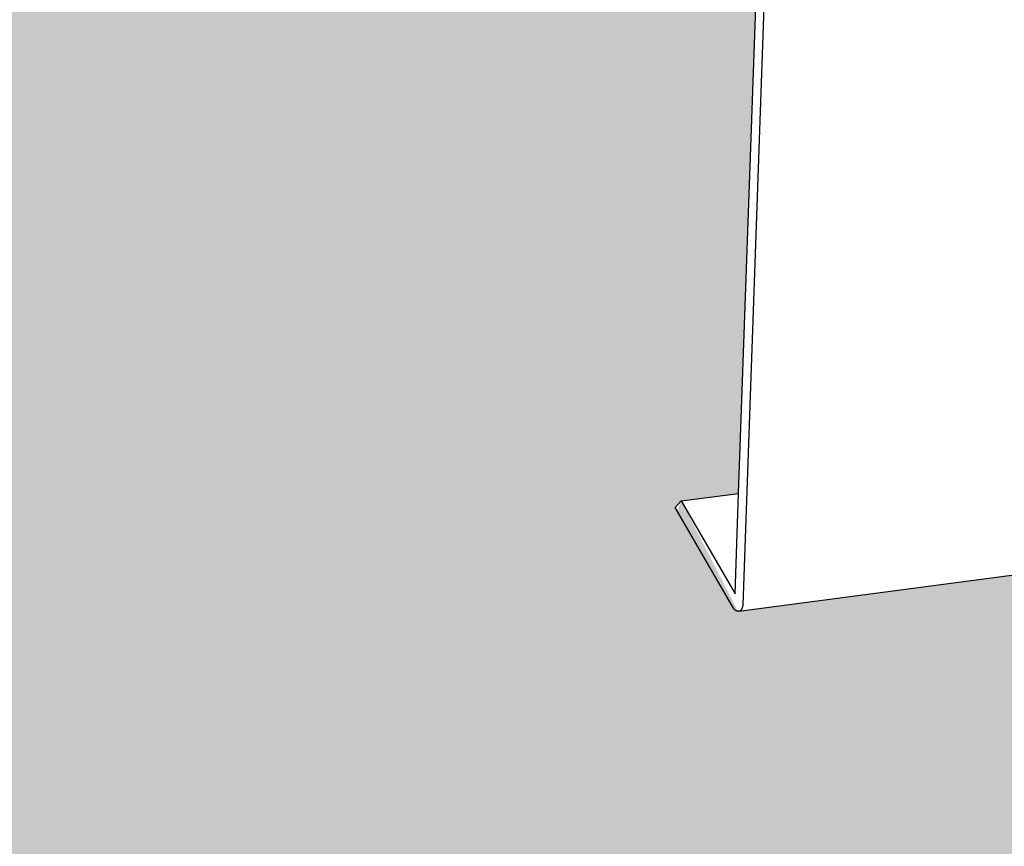
# Model space of a CAD drawing. Units: millimetres. Extents: x 41 to 18027, y -4061 to 5800.
# Drawn here: x 2522 to 2637, y 3393 to 3490 of the extents above; entities that cross this region are included whole.
import ezdxf

# ---------------------------------------------------------------- set-up
doc = ezdxf.new("R2010")
doc.units = ezdxf.units.MM
doc.layers.add('Membrana granigliata', color=9, linetype='Continuous', lineweight=5)
doc.layers.add('Visibile (ISO)', color=7, linetype='Continuous', lineweight=25)

msp = doc.modelspace()

# ---------------------------------------------------------------- hatches: boundary and pattern name
at = {"layer": 'Membrana granigliata'}
h = msp.add_hatch(color=256, dxfattribs=at)
h.dxf.hatch_style = 1
edge = h.paths.add_edge_path()
edge.add_line((2267.530781662297, 3562.471276504309), (2468.03062111906, 3583.798796659381))
edge.add_line((2468.03062111906, 3583.798796659381), (2610.141744951355, 3553.489054576589))
edge.add_line((2610.141744951355, 3553.489054576589), (2605.97319499669, 3434.516272905629))
edge.add_line((2605.97319499669, 3434.516272905629), (2599.252880463948, 3433.638396119069))
edge.add_line((2599.252880463948, 3433.638396119069), (2598.557299896185, 3432.85341732627))
edge.add_line((2598.557299896185, 3432.85341732627), (2605.372125360896, 3421.090848982292))
edge.add_arc((2605.919265977377, 3421.31159525304), 0.5899930255954106, 201.9718272080774, 275.5986599790719)
edge.add_line((2605.976825474866, 3420.72441668182), (3583.637677094086, 3550.431565572028))
edge.add_line((3583.637677094086, 3550.431565572028), (3555.967996659566, 3170.353531585438))
edge.add_arc((3576.341144944802, 3168.870366413842), 20.42706415465628, 175.8362127524425, 183.430689459178)
edge.add_arc((3577.825884326637, 3168.95937429327), 21.91446908760896, 183.4306894591773, 187.8911070206127)
edge.add_line((3556.118928073363, 3165.95071917674), (3556.165557129451, 3165.638928290614))
edge.add_arc((3738.023544298536, 3192.836215514826), 183.8804501015464, 188.5056792456255, 189.1439870775572)
edge.add_arc((3474.246467870352, 3150.378245402775), 83.29182629523105, 5.6311756888354125, 9.143987077557426, ccw=False)
edge.add_arc((3531.750692153102, 3156.048175499662), 25.50874990028271, -5.714392429071211, 5.631175688835015, ccw=False)
edge.add_line((3557.132678614404, 3153.508276928167), (3554.463590956674, 3116.892357677493))
edge.add_arc((3624.683180017799, 3111.773757835419), 70.4058999818663, 175.8308446668235, 185.4658544817241)
edge.add_arc((3454.940284783085, 3095.531466638742), 100.1123175374971, -5.4658544817240795, 5.4658544817240795, ccw=False)
edge.add_line((3554.597405732887, 3085.995515363426), (3549.410566570392, 3014.931659376277))
edge.add_arc((3556.594162523877, 3014.407339997579), 7.202705160827156, 175.8254735989864, 214.174526401013)
edge.add_line((3550.635145626985, 3010.361468119188), (3561.440507739126, 2992.619749442884))
edge.add_arc((3566.251425543269, 2995.549776116959), 5.632937637593179, 211.3429587786397, 251.5778010776292)
edge.add_line((3564.471323462308, 2990.205506006798), (3623.445189202037, 2975.258930648463))
edge.add_arc((3617.429375129608, 2951.522669804956), 24.4867330974356, 53.409016892955094, 75.77818566877119, ccw=False)
edge.add_arc((3648.324932364033, 2993.137253418604), 27.34288224131591, 233.409016892955, 256.4275780496923)
edge.add_line((3641.908261870125, 2966.557946636164), (3701.902197890341, 2951.32613535652))
edge.add_line((3701.902197890341, 2951.32613535652), (2542.35812766606, 2671.598336520485))
edge.add_line((2542.35812766606, 2671.598336520485), (2479.379780413266, 2692.144462670865))
edge.add_arc((2488.796117254479, 2721.007583976299), 30.36028937608158, 229.1338869144432, 251.931544789313, ccw=False)
edge.add_arc((2451.116389585115, 2677.456896038937), 27.2281148130864, 49.13388691444397, 71.26836720847241)
edge.add_line((2459.860314551577, 2703.242822674516), (2398.169184587789, 2723.331843910654))
edge.add_arc((2399.751173055096, 2728.189952973844), 5.109198682821357, 206.7940688360351, 251.9627442797912, ccw=False)
edge.add_line((2395.19053632437, 2725.886802134041), (2382.768805402981, 2748.280534269023))
edge.add_arc((2391.392456988126, 2753.064045963491), 9.8615085455052, 178.3041495003085, 209.0169905804063, ccw=False)
edge.add_line((2381.535267724195, 2753.355886002091), (2383.872411173067, 2839.883723732866))
edge.add_arc((2234.674517454177, 2843.913604624788), 149.2523079558777, 358.4527995973028, 366.4182445302437)
edge.add_arc((2489.509198646845, 2872.580064195229), 107.1896555424391, 178.8635406698289, 186.4182445302436, ccw=False)
edge.add_line((2382.340627986325, 2874.706027009579), (2383.513848369199, 2918.30098958189))
edge.add_arc((2332.330840047721, 2919.678418190069), 51.20153953161153, 358.4584375954316, 372.0694141347334)
edge.add_arc((2418.79004443865, 2938.165395873385), 37.2120474772635, 179.5697351547296, 192.0694141347336, ccw=False)
edge.add_line((2381.579046209005, 2938.444838539162), (2396.826859983245, 3507.108177125435))
edge.add_arc((2372.462574612426, 3507.761467149371), 24.37304226981303, 358.4640717319813, 383.9184098562964)
edge.add_arc((2406.000850814116, 3522.636479715744), 12.31594748775081, 187.3442024942525, 203.9184098562968, ccw=False)
edge.add_line((2393.785941884883, 3521.062134654597), (2394.032063527128, 3530.286800061095))
edge.add_arc((2388.77270461381, 3530.427124072413), 5.261230560167945, 358.471664177201, 421.15505897931)
edge.add_line((2391.310937280613, 3535.035586064924), (2267.530781662297, 3562.471276504309))
h = msp.add_hatch(dxfattribs=at)
h.set_pattern_fill('GOST_GLASS', color=8, scale=2, angle=5)
h.set_pattern_definition([(49.99999999999999, (0, 0), (16.90598463366621, 1.479082001189263), [10, -14]), (49.99999999999999, (4.226495473911963, 0.3697704404109244), (16.90598463366621, 1.479082001189263), [4, -20]), (49.99999999999999, (-0.3697704404109244, 4.226495473911963), (16.90598463366621, 1.479082001189263), [4, -20])])
edge = h.paths.add_edge_path()
edge.add_line((2267.530781662297, 3562.471276504309), (2391.310937280613, 3535.035586064924))
edge.add_line((2267.530781662297, 3562.471276504309), (2468.030621119061, 3583.798796659382))
edge.add_arc((2390.608460054965, 3532.026309900931), 3.090180784959089, 71.3625750253475, 76.86032993507672, ccw=False)
edge.add_arc((2391.269789441751, 3533.987172575645), 1.020799479614089, 61.789626063636604, 71.36257502421779, ccw=False)
edge.add_arc((2385.980981174318, 3524.127873660275), 12.2090642240804, 60.0346540373651, 61.789626063720675, ccw=False)
edge.add_arc((2391.449857244534, 3533.613489647921), 1.259839770428034, 54.56951262101012, 60.034654031332025, ccw=False)
edge.add_arc((2390.195233722794, 3531.8500508063), 3.424047877204841, 50.03241309865041, 54.56951262093588, ccw=False)
edge.add_arc((2390.429197027253, 3532.129197970709), 3.059819971586664, 45.232716348693714, 50.03241309861852, ccw=False)
edge.add_arc((2389.672190487686, 3531.366016902091), 4.134763804744945, 41.235570927790604, 45.23271634872668, ccw=False)
edge.add_arc((2389.996167452523, 3531.649992769311), 3.703946712572053, 37.01225873684342, 41.23557092580148, ccw=False)
edge.add_arc((2389.078252027926, 3530.957985920449), 4.853486709955978, 33.42503348046898, 37.012258736789875, ccw=False)
edge.add_arc((2389.451990399631, 3531.20465532739), 4.405685228487829, 29.659850809533395, 33.42503348121687, ccw=False)
edge.add_arc((2388.502618938823, 3530.664024751108), 5.498199571921027, 26.364297665967285, 29.65985080954738, ccw=False)
edge.add_arc((2388.865636959545, 3530.843946602996), 5.093040398069885, 22.94013196259658, 26.36429766522491, ccw=False)
edge.add_arc((2388.038974514113, 3530.494068170771), 5.990696075945924, 19.833662473840093, 22.940131962516375, ccw=False)
edge.add_arc((2388.325733380581, 3530.597498069616), 5.68585449172016, 16.644984087747616, 19.833662474883113, ccw=False)
edge.add_arc((2387.76724085658, 3530.430526652678), 6.268772456308244, 13.637366866332286, 16.644984087657292, ccw=False)
edge.add_arc((2387.922418211484, 3530.468175148782), 6.109093338281111, 10.590687582855821, 13.63736686531189, ccw=False)
edge.add_arc((2391.9203334953, 3531.215692129786), 2.041894270930499, 7.598738829411275, 10.590687582699616, ccw=False)
edge.add_arc((2339.88196631777, 3524.273457345963), 54.54128743215831, 7.019896095404874, 7.598738827914417, ccw=False)
edge.add_arc((2391.601367979925, 3530.642032593313), 2.431257121550645, 1.5509805040356923, 7.019896095476895, ccw=False)
edge.add_arc((2386.025555829313, 3530.491060061763), 8.009112788757733, -1.4613984474710833, 1.5509805036222133, ccw=False)
edge.add_line((2610.141744951355, 3553.489054576589), (2468.03062111906, 3583.798796659381))
edge.add_line((2394.032063527136, 3530.286800061432), (2393.785941884883, 3521.062134654597))
edge.add_arc((2398.555650431931, 3520.935968395281), 4.771376902821459, 178.4847902442123, 179.5460227227519)
edge.add_arc((2395.059834544502, 3520.963667716306), 1.275451278442738, 179.5460227225603, 181.5986848798507)
edge.add_arc((2488.714377679299, 3523.57752463188), 94.96646310862144, 181.598684879966, 181.6745947415186)
edge.add_arc((2394.274990347009, 3520.81654032232), 0.4867249948016951, 181.6745947598653, 182.7349409314775)
edge.add_arc((2397.494094259055, 3520.97031695177), 3.709499769482083, 182.734940930417, 183.7822632841508)
edge.add_arc((2397.469656912497, 3520.968701423291), 3.685009080658343, 183.782263286419, 184.8330602423869)
edge.add_arc((2397.515609851007, 3520.972586902928), 3.731125991978327, 184.8330602424268, 185.8760458551995)
edge.add_arc((2397.50320528709, 3520.971310257373), 3.718655906579593, 185.8760458580534, 186.9207788218245)
edge.add_arc((2397.518915078137, 3520.97321713198), 3.734481003910091, 186.9207788221291, 187.9628526613346)
edge.add_arc((2397.518678208608, 3520.973183997723), 3.734241828132491, 187.9628526460216, 189.0049598578828)
edge.add_arc((2397.504128178989, 3520.970878208246), 3.719510228523534, 189.0049598574311, 190.0495395115706)
edge.add_arc((2397.515939543422, 3520.972971400761), 3.731505635338809, 190.0495394923707, 191.0924387802364)
edge.add_arc((2397.471740280148, 3520.964305907315), 3.686464924302701, 191.0924387801626, 192.1429612536099)
edge.add_arc((2397.495229645892, 3520.969360015851), 3.71049187409222, 192.1429612495784, 193.190076823576)
edge.add_arc((2397.422602093667, 3520.952338647222), 3.635896376022497, 193.1900768235637, 194.2500251663601)
edge.add_arc((2397.45715850339, 3520.961114874493), 3.671549813698308, 194.2500251824681, 195.304814387538)
edge.add_arc((2394.382156924769, 3520.119611908502), 0.4834842638242089, 195.3048143884633, 196.3777440588174)
edge.add_arc((2482.381320651715, 3545.98203496325), 92.20435289743729, 196.3777439142162, 196.4554366480477)
edge.add_arc((2395.153162740712, 3520.217657344338), 1.250767555039766, 196.4554366477969, 198.5332875230752)
edge.add_arc((2398.407070726763, 3521.308502223487), 4.682656208835816, 198.5332875197493, 199.6071263391709)
edge.add_line((2393.995934954145, 3519.737149186872), (2395.489166938902, 3515.549169846085))
edge.add_arc((2367.380514243479, 3505.536166284182), 29.83884375579207, 18.533335764622677, 19.607167933758717, ccw=False)
edge.add_arc((2388.114950913812, 3512.487228623924), 7.970278835179856, 16.45551496616781, 18.533335767844108, ccw=False)
edge.add_arc((1832.299021526394, 3348.316347482216), 587.5247849652286, 16.3778210448109, 16.455514966168323, ccw=False)
edge.add_arc((2393.028057426277, 3513.112046611735), 3.080883334969181, 15.304897408222018, 16.37782106875079, ccw=False)
edge.add_arc((2373.437146555781, 3507.750779955473), 23.39213560791629, 14.250008183123498, 15.304897408464626, ccw=False)
edge.add_arc((2373.655734072526, 3507.806294146694), 23.16660882923151, 13.189996576424903, 14.250008181178373, ccw=False)
edge.add_arc((2373.197427492107, 3507.698883724192), 23.63733371758711, 12.142698992616374, 13.18999657642172, ccw=False)
edge.add_arc((2373.345478696515, 3507.730738574761), 23.48589432168465, 11.092030200847887, 12.142698993085503, ccw=False)
edge.add_arc((2373.069042529605, 3507.676543886068), 23.76759277510297, 10.048852659019872, 11.092030200870283, ccw=False)
edge.add_arc((2373.14269786787, 3507.68959607312), 23.69278991124263, 9.004029609858378, 10.048852659379975, ccw=False)
edge.add_arc((2373.055830259736, 3507.675831332883), 23.78074131496452, 7.96153318839248, 9.00402960989959, ccw=False)
edge.add_arc((2373.052771030231, 3507.675403479436), 23.783830318645, 6.919104472354775, 7.961533190855391, ccw=False)
edge.add_arc((2373.15924884849, 3507.688324736146), 23.67657135791829, 5.873855934749315, 6.9191044723976916, ccw=False)
edge.add_arc((2373.078760232323, 3507.680044163887), 23.75748480061722, 4.830388923306316, 5.873855935520396, ccw=False)
edge.add_arc((2373.378334198635, 3507.705360110282), 23.45684305628679, 3.778933694107195, 4.830388923324108, ccw=False)
edge.add_arc((2373.221326977053, 3507.694989683289), 23.61419239179535, 2.730987518397683, 3.778933693986403, ccw=False)
edge.add_arc((2393.712291764499, 3508.67242619818), 3.099928572174745, 1.669822848985575, 2.730987518476809, ccw=False)
edge.add_arc((1793.255728232721, 3491.167819949351), 603.811586464977, 1.5937899177915256, 1.6698228482883906, ccw=False)
edge.add_arc((2388.721527860078, 3507.736095238965), 8.115333100965431, -0.460530023528122, 1.5937899177948793, ccw=False)
edge.add_arc((2366.476497697324, 3507.914899419252), 30.36108186059923, 358.47741844342977, 359.5394699764022, ccw=False)
edge.add_line((2396.826859983245, 3507.108177125435), (2381.579046209005, 2938.444838539162))
edge.add_line((2599.252880463948, 3433.638396119069), (2605.97319499669, 3434.516272905629))
edge.add_line((2605.97319499669, 3434.516272905629), (2610.141744951355, 3553.489054576589))
edge.add_line((2598.557299896185, 3432.85341732627), (2599.252880463948, 3433.638396119069))
edge.add_line((2605.372125360896, 3421.090848982292), (2598.557299896185, 3432.85341732627))
edge.add_arc((2605.908147922633, 3421.139285873671), 0.4205152227248273, 269.42869118323705, 279.39951719886136, ccw=False)
edge.add_arc((2605.908613668756, 3421.185993367093), 0.4672250381948372, 260.1165059576578, 269.42869118334085, ccw=False)
edge.add_arc((2605.905133323333, 3421.166017912051), 0.4469486576395981, 250.5949574046562, 260.1165059586496, ccw=False)
edge.add_arc((2605.956349330083, 3421.311412801773), 0.6011003793446891, 242.7213631816179, 250.5949574047113, ccw=False)
edge.add_arc((2605.930906440467, 3421.262072976545), 0.545586786545236, 234.45623771544672, 242.72136317958189, ccw=False)
edge.add_arc((2605.854465755335, 3421.155080041811), 0.4140928078752564, 227.9855031610896, 234.45623771561202, ccw=False)
edge.add_arc((2607.691928006193, 3423.194750545347), 3.159365706208526, 225.6439615516933, 227.9855031490956, ccw=False)
edge.add_arc((2605.781958920545, 3421.241358350573), 0.4273841955216871, 215.6050278539195, 225.643961551438, ccw=False)
edge.add_arc((2606.276450068982, 3421.595444880094), 1.035577229246007, 209.1606818928597, 215.6050278573515, ccw=False)
edge.add_line((2605.976825480142, 3420.724416682675), (3583.637677094086, 3550.431565572028))
edge.add_arc((2418.321022312295, 2937.463460946515), 36.75508005642347, 178.4699944257944, 179.0446156942234)
edge.add_arc((2391.082496582253, 2937.917694615039), 9.51276715586776, 179.0446156942087, 180.1741311090402)
edge.add_arc((3744.582247660232, 2942.031211185131), 1363.018769058602, 180.17413110907, 180.1967362470619)
edge.add_arc((2383.681931650651, 2937.358275842973), 2.110430323149247, 180.1967362443897, 180.7712155483116)
edge.add_arc((2410.019024945908, 2937.712801128667), 28.44990965401773, 180.7712155480584, 181.3378390695454)
edge.add_arc((2409.770686395068, 2937.707001445004), 28.20150338967674, 181.3378390699713, 181.9069526251332)
edge.add_arc((2410.359781701191, 2937.726615312441), 28.79092512620501, 181.9069526251241, 182.4690412399818)
edge.add_arc((2410.134441161096, 2937.716898720296), 28.5653751956506, 182.4690412405832, 183.0333446135102)
edge.add_arc((2410.664899187458, 2937.745008417246), 29.09657748555001, 183.0333446135148, 183.5914390603259)
edge.add_arc((2410.463631553246, 2937.732375922898), 28.89491380390471, 183.5914390611422, 184.151477666442)
edge.add_arc((2410.932952405407, 2937.766441117439), 29.36546932640175, 184.1514776664715, 184.7061100692258)
edge.add_arc((2410.756696560692, 2937.751931326362), 29.18861725026628, 184.7061100700938, 185.2624201907791)
edge.add_arc((2411.162726544131, 2937.78932900204), 29.59636586595696, 185.262420190834, 185.8141151215413)
edge.add_arc((2411.012278880803, 2937.774009639576), 29.44514026538884, 185.8141151231441, 186.3672249595014)
edge.add_arc((2411.353225217426, 2937.812055425282), 29.78820277611669, 186.3672249596192, 186.9165005230924)
edge.add_arc((2411.229234216069, 2937.797014634228), 29.6633028409155, 186.9165005249046, 187.4669312687928)
edge.add_arc((2383.963207793955, 2934.223382510031), 2.164083880907511, 187.4669312678901, 188.0143001895672)
edge.add_arc((3903.450860612472, 3148.160192107456), 1536.638484308836, 188.014300203338, 188.0348415862716)
edge.add_arc((2392.111294673589, 2934.817988834609), 10.31539293216289, 188.0348415861634, 189.1085379152503)
edge.add_arc((2421.096979444494, 2939.465173535517), 39.67124834948272, 189.1085379150506, 189.6560348853561)
edge.add_line((2381.987774821084, 2932.810997453489), (2382.813363953926, 2927.957971398489))
edge.add_arc((2315.757465873032, 2916.548796671221), 68.01957611888272, 9.108501685974602, 9.656077262835993, ccw=False)
edge.add_arc((2365.454593766523, 2924.516550408588), 17.6877807954364, 8.034687691371516, 9.108501685458407, ccw=False)
edge.add_arc((-225.510626499859, 2558.780408930878), 2634.339018123985, 8.014141744021572, 8.034687691375382, ccw=False)
edge.add_arc((2379.426268166071, 2925.536087107432), 3.71058509386191, 7.466694248572026, 8.014141721316207, ccw=False)
edge.add_arc((2332.6861752698, 2919.41027572882), 50.85039681387603, 6.916148365315223, 7.46669424819828, ccw=False)
edge.add_arc((2332.474165827843, 2919.384559138211), 51.06396026231994, 6.3667549628528946, 6.916148363965476, ccw=False)
edge.add_arc((2333.066744036764, 2919.450679295974), 50.46770460494574, 5.81348320005452, 6.366754962861592, ccw=False)
edge.add_arc((2332.809421996494, 2919.424480295665), 50.72635691988987, 5.261623809388482, 5.813483199772179, ccw=False)
edge.add_arc((2333.514637106024, 2919.489424741384), 50.01815770233937, 4.705097380994403, 5.261623809375521, ccw=False)
edge.add_arc((2333.213135653753, 2919.464609805166), 50.32067862191497, 4.150246367034697, 4.705097380695008, ccw=False)
edge.add_arc((2334.027813964268, 2919.523724832883), 49.50385836254002, 3.5899292471942204, 4.150246366963586, ccw=False)
edge.add_arc((2333.683522429943, 2919.502124600293), 49.84882681132343, 3.031554287128415, 3.589929246618226, ccw=False)
edge.add_arc((2334.60385886377, 2919.550865649295), 48.92720061742105, 2.466902100667312, 3.0315542870225727, ccw=False)
edge.add_arc((2334.218413091274, 2919.534259801251), 49.31300393223832, 1.904463065313621, 2.4669021011923746, ccw=False)
edge.add_arc((2335.23999759454, 2919.568228913948), 48.29085482475437, 1.3349220063511211, 1.9044630652152819, ccw=False)
edge.add_arc((2334.815268459521, 2919.558331450366), 48.71569926442521, 0.7678698598641063, 1.33492200651159, ccw=False)
edge.add_arc((2379.910543821803, 2920.162728080442), 3.61637382283492, 0.19287563777430705, 0.7678698600677194, ccw=False)
edge.add_arc((52.81344020663028, 2912.328956764588), 2330.726662921131, 0.17022644951481425, 0.19287563803521834, ccw=False)
edge.add_arc((2367.249876374783, 2919.205195463381), 16.28001205155805, -0.9603717986169045, 0.17022644946990795, ccw=False)
edge.add_arc((2320.626535249506, 2919.986752780711), 62.90990342527088, 358.4644916920517, 359.0396282014839, ccw=False)
edge.add_line((2383.513848369199, 2918.30098958189), (2382.34062798617, 2874.706027003802))
edge.add_arc((2503.480392912239, 2871.450957435191), 121.1834894869752, 178.4608119218784, 178.8175014192327)
edge.add_arc((2413.269843094963, 2873.313031682886), 30.95372378385866, 178.8175014194303, 179.5232623964962)
edge.add_arc((9644.524725487749, 2813.14296832314), 7262.458934364448, 179.5232623964812, 179.5320353835857)
edge.add_arc((2386.702099045626, 2872.422722175634), 4.394222189994034, 179.5320353794927, 179.8886909644691)
edge.add_arc((2475.123605141719, 2872.250944689124), 92.81589514298858, 179.8886909639645, 180.2419900261036)
edge.add_arc((2474.548316248065, 2872.248514929221), 92.24060111825392, 180.2419900262605, 180.5963891220595)
edge.add_arc((2475.931023455684, 2872.26290798438), 93.62338323487253, 180.5963891219967, 180.9476300134278)
edge.add_arc((2475.382503188323, 2872.253835035418), 93.07478793585015, 180.9476300132806, 181.2999045176641)
edge.add_arc((2476.697887859384, 2872.283683096231), 94.39051121207432, 181.2999045176762, 181.6492166880458)
edge.add_arc((2476.177133566078, 2872.268689428216), 93.86954111304999, 181.6492166885206, 181.9994968511033)
edge.add_arc((2477.422811947888, 2872.312178523461), 95.11597840883168, 181.9994968511057, 182.3470082329965)
edge.add_arc((2476.930763225217, 2872.292011439264), 94.62351657602882, 182.3470082325463, 182.695422743673)
edge.add_arc((2478.104497714629, 2872.347269376966), 95.79855108246424, 182.6954227436699, 183.0412598357162)
edge.add_arc((2477.642034211231, 2872.322698736453), 95.33543532118004, 183.0412598364725, 183.387935908465)
edge.add_arc((2478.741737294623, 2872.387800772337), 96.43706372799278, 183.3879359084735, 183.7322238668132)
edge.add_arc((2478.309676129717, 2872.359616609649), 96.00408428593268, 183.7322238675372, 184.0772873259672)
edge.add_arc((2387.018324881511, 2865.8521449878), 4.481092641032883, 184.0772873256984, 184.4201500650413)
edge.add_arc((10362.1267424168, 3482.324700304965), 8003.380559624068, 184.4201500522644, 184.4282629288583)
edge.add_arc((2415.609058163912, 2866.930262674008), 33.06979905701309, 184.4282629288437, 185.1052856556066)
edge.add_arc((2511.077304182005, 2875.459454013241), 128.9182894085688, 185.105285656448, 185.4481796518982)
edge.add_line((2382.741406039271, 2863.219250096255), (2383.241329503305, 2857.976407853725))
edge.add_arc((2180.985209433979, 2838.685759528316), 203.1739826314198, 5.105243361838916, 5.448237675330915, ccw=False)
edge.add_arc((2331.433770737029, 2852.126813830746), 52.12620363775662, 4.428077901650511, 5.105243361302826, ccw=False)
edge.add_arc((-10189.50764158355, 1882.520406791536), 12610.5540684358, 4.419962004988179, 4.4280779016858105, ccw=False)
edge.add_arc((2376.5013938912, 2853.826177004202), 7.061775468684028, 4.076998995168481, 4.419962013634404, ccw=False)
edge.add_arc((2232.677209432569, 2843.574763519059), 151.2508441030076, 3.731814821362889, 4.076998995078611, ccw=False)
edge.add_arc((2232.014278495738, 2843.531524041084), 151.9151836844444, 3.387386237374187, 3.731814820141892, ccw=False)
edge.add_arc((2233.77714611509, 2843.635868212872), 150.1492306982228, 3.040543401260777, 3.387386237365888, ccw=False)
edge.add_arc((2233.066386823896, 2843.598114553703), 150.8609919705596, 2.6945197356030235, 3.040543400660283, ccw=False)
edge.add_arc((2234.949560940508, 2843.686742267666), 148.9757334670229, 2.345886668449623, 2.694519735655888, ccw=False)
edge.add_arc((2234.192297800188, 2843.655719968271), 149.7336317759978, 1.998137051462379, 2.345886668401022, ccw=False)
edge.add_arc((2236.192259022437, 2843.725495045964), 147.7324537599365, 1.6475806753592792, 1.9981370514648233, ccw=False)
edge.add_arc((2235.389918152062, 2843.702416805623), 148.5351264687357, 1.297972775313383, 1.6475806751910227, ccw=False)
edge.add_arc((2237.502894017427, 2843.750292136652), 146.4216082987313, 0.9453584047865888, 1.2979727752983763, ccw=False)
edge.add_arc((2236.65699904841, 2843.736333926895), 147.267618422919, 0.5937583304717009, 0.9453584048895891, ccw=False)
edge.add_arc((2238.87897350922, 2843.759361156573), 145.0455246450161, 0.23894957875000955, 0.5937583304856844, ccw=False)
edge.add_arc((2237.991141615174, 2843.755658470343), 145.9333642600202, -0.11477821770881746, 0.2389495787962801, ccw=False)
edge.add_arc((2377.006519731704, 2843.477174456099), 6.91770720575889, 359.52808046720793, 359.8852217822556, ccw=False)
edge.add_arc((-9010.328374678043, 2937.271644555357), 11394.63887520347, 359.5192807210168, 359.52808046820195, ccw=False)
edge.add_arc((2335.28479078803, 2842.078193856142), 48.62636448177418, 358.81247371142666, 359.5192807210386, ccw=False)
edge.add_arc((2193.52432305437, 2845.01677665125), 190.4172861971994, 358.4552983339525, 358.812473711259, ccw=False)
edge.add_line((2383.872411173067, 2839.883723732866), (2381.535267724195, 2753.355886002091))
edge.add_arc((2394.144574147424, 2753.024906443924), 12.61364958855241, 178.496398008978, 180.0445258211508)
edge.add_arc((2384.987982630727, 2753.017790652142), 3.457055306936305, 180.0445258215275, 183.0019187550302)
edge.add_arc((2552.947484433647, 2761.825815336841), 171.6473509387925, 183.0019187549362, 183.1610862241621)
edge.add_arc((2383.379680375889, 2752.46102484967), 1.821147207333895, 183.1610862240435, 184.7063882035027)
edge.add_arc((2391.705506277287, 2753.146466913733), 10.17514072921158, 184.7063882036326, 186.2076286467158)
edge.add_arc((2391.545775694027, 2753.129093100863), 10.01446805386782, 186.2076286468878, 187.7208648555208)
edge.add_arc((2391.858287310727, 2753.171462219655), 10.32983871325061, 187.7208648553975, 189.2062235058716)
edge.add_arc((2391.767202719581, 2753.15669958133), 10.23756554144849, 189.2062235043468, 190.6982614289445)
edge.add_arc((2391.905383273879, 2753.182804725507), 10.37819037616321, 190.6982614288637, 192.1781415311378)
edge.add_arc((2391.885249260784, 2753.178459636955), 10.35759284529549, 192.1781415289353, 193.6594924573177)
edge.add_arc((2391.847310207158, 2753.169239504185), 10.31854950222275, 193.659492457287, 195.144200118741)
edge.add_arc((2391.897321077216, 2753.182774869221), 10.3703596675442, 195.1442001135192, 196.6251941352249)
edge.add_arc((2391.68906670135, 2753.120591818276), 10.15301980260396, 196.6251941351763, 198.1251162370179)
edge.add_arc((2391.80536563736, 2753.158660604876), 10.27539085731115, 198.1251162349987, 199.6160796888384)
edge.add_arc((2391.439849296966, 2753.028390492598), 9.887354135791174, 199.6160796888105, 201.1418605770352)
edge.add_arc((2391.615749172239, 2753.096412295585), 10.0759482284945, 201.1418605778272, 202.6532939653765)
edge.add_arc((2383.986429433503, 2749.912303705923), 1.808840681920692, 202.6532939651464, 204.2160084027941)
edge.add_arc((2534.534704536174, 2817.621946444786), 166.8826994731114, 204.2160084045771, 204.3786983859295)
edge.add_arc((2385.623546338019, 2750.139592742139), 3.394470241876, 204.3786983858305, 207.3700804622282)
edge.add_arc((2393.612227120795, 2754.275240462504), 12.39016936512643, 207.3700804650013, 208.9356899838704)
edge.add_line((2382.768805402981, 2748.280534269023), (2394.931973088007, 2726.323552750396))
edge.add_arc((2404.634293154952, 2731.683379140332), 11.08434723435409, 208.9174585908702, 210.6262002247916)
edge.add_arc((2397.833831269516, 2727.657398710255), 3.181512282348735, 210.6262002171792, 213.8159355621362)
edge.add_arc((2505.570914072482, 2799.82449088148), 132.8555968302769, 213.8159355621425, 214.0085695491979)
edge.add_arc((2396.844954009629, 2726.464242133615), 1.695158862352671, 214.008569534421, 215.7139978392556)
edge.add_arc((2401.557772702223, 2729.852492107682), 7.499544955302327, 215.7139978391481, 217.5454078965399)
edge.add_arc((2401.863822113765, 2730.087717675926), 7.885546652528179, 217.5454078978414, 219.3314275914328)
edge.add_arc((2401.106899047691, 2729.467489687216), 6.906968456401318, 219.331427591274, 221.2653880081769)
edge.add_arc((2401.401865587698, 2729.726308579831), 7.299387210920283, 221.2653880096795, 223.1466401525645)
edge.add_arc((2400.684556642105, 2729.053966676782), 6.316241363132471, 223.1466401525764, 225.198765593311)
edge.add_arc((2400.957517589522, 2729.328828090011), 6.703612600186851, 225.1987655929738, 227.1907111634636)
edge.add_arc((2400.304718302919, 2728.624098200011), 5.742992422150878, 227.1907111634607, 229.3768335440157)
edge.add_arc((2400.54677096252, 2728.906274899198), 6.114762753921021, 229.3768335391974, 231.4954492298519)
edge.add_arc((2399.977983402123, 2728.191327499739), 5.201160503017213, 231.4954492297619, 233.8308312609819)
edge.add_arc((2400.182737909031, 2728.471405157246), 5.548101279423994, 233.8308312592605, 236.0920053045959)
edge.add_arc((2399.71106376749, 2727.769691508354), 4.702596376517067, 236.0920053044965, 238.590093468453)
edge.add_arc((2399.874982321574, 2728.038128830327), 5.017124416922625, 238.5900934703385, 241.008598649092)
edge.add_arc((2398.054111085816, 2724.752027212331), 1.260259247527484, 241.008598649061, 243.6792251459438)
edge.add_arc((2416.696800892968, 2762.43823575105), 43.30547535197332, 243.6792251656573, 244.1347725146987)
edge.add_arc((2398.489682479119, 2724.884168501944), 1.570512456502796, 244.1347725147114, 249.1141826054597)
edge.add_arc((2399.870709071162, 2728.503407583283), 5.444286582058232, 249.1141826048969, 251.7879943463805)
edge.add_line((2398.169184587789, 2723.331843910654), (2459.860314551577, 2703.242822674516))
edge.add_arc((2451.324780718205, 2677.061101036499), 27.53793539376699, 71.00369046814552, 71.943452797568, ccw=False)
edge.add_arc((2457.92346660256, 2696.229087000728), 7.265926580497458, 69.1741087932404, 71.00369046719982, ccw=False)
edge.add_arc((2238.853073668752, 2120.306320329477), 623.4468011866805, 69.11442126467603, 69.17410879315293, ccw=False)
edge.add_arc((2460.217013641312, 2700.439278381157), 2.515047337703241, 68.1746654038597, 69.11442130943789, ccw=False)
edge.add_arc((2452.947181107448, 2682.286682762514), 22.06925897521012, 67.26377258276477, 68.17466540360863, ccw=False)
edge.add_arc((2453.122475524655, 2682.70499442421), 21.61570326858194, 66.34337267985973, 67.26377258605112, ccw=False)
edge.add_arc((2452.649492341453, 2681.625288674475), 22.79446431205259, 65.45181262419447, 66.34337267991071, ccw=False)
edge.add_arc((2452.847712337811, 2682.059275147686), 22.31735276756183, 64.55077265708508, 65.45181261818487, ccw=False)
edge.add_arc((2452.316288417336, 2680.942576145089), 23.55405323479452, 63.67840271991503, 64.55077265713408, ccw=False)
edge.add_arc((2452.537927743689, 2681.390603994856), 23.05420031127281, 62.79662610313733, 63.67840271796791, ccw=False)
edge.add_arc((2451.947084731516, 2680.241114331134), 24.34664835743876, 61.943219663331604, 62.79662610309367, ccw=False)
edge.add_arc((2452.19245425568, 2680.70148608323), 23.82496995696904, 61.08052042454602, 61.94321966236362, ccw=False)
edge.add_arc((2451.541676874365, 2679.523551607298), 25.17071912736468, 60.24577767022009, 61.080520424540225, ccw=False)
edge.add_arc((2451.810901198122, 2679.994515915218), 24.62823491944928, 59.401891417775516, 60.245777667647076, ccw=False)
edge.add_arc((2451.100143686032, 2678.79260004339), 26.02457943422548, 58.58544962190189, 59.401891417691786, ccw=False)
edge.add_arc((2451.393158958193, 2679.272362112011), 25.46241434085257, 57.76004407546429, 58.585449616214476, ccw=False)
edge.add_arc((2463.508046921754, 2698.480758007614), 2.752659096644261, 56.96148723302048, 57.76004407560657, ccw=False)
edge.add_arc((1954.541211178167, 1915.892698863044), 936.2896482955207, 56.91818867138011, 56.961487229472596, ccw=False)
edge.add_arc((2460.399187078197, 2692.415996811962), 9.531468380641991, 55.37303990605187, 56.91818867148538, ccw=False)
edge.add_arc((2445.543378015569, 2670.902939755553), 35.67542919031233, 54.5743909044802, 55.37303991371073, ccw=False)
edge.add_line((2466.222478096277, 2699.973733823914), (2471.640666789148, 2696.122068696626))
edge.add_arc((2496.782013143667, 2731.466303459016), 43.37398099617793, 234.5746895479046, 235.3725524162044)
edge.add_arc((2478.717703947761, 2705.307415631179), 11.58394043133069, 235.372552416852, 236.9164709093144)
edge.add_arc((3094.265053710865, 3650.148752525584), 1139.246873982304, 236.916470909387, 236.959705324161)
edge.add_arc((2474.939285902255, 2697.93745338536), 3.34601348345008, 236.9597052031, 237.7574760508263)
edge.add_arc((2489.680552013335, 2721.307702598), 30.97703725779813, 237.7574760511025, 238.5819997149346)
edge.add_arc((2490.041473271538, 2721.898569050792), 31.6694152756886, 238.5819997253442, 239.3974602817422)
edge.add_arc((2489.181356038855, 2720.444337360646), 29.97986164748252, 239.3974602818051, 240.2402523694819)
edge.add_arc((2489.513191746078, 2721.024700235926), 30.64839437188097, 240.2402523797975, 241.0738017214455)
edge.add_arc((2488.725404850738, 2719.599167718257), 29.0196675220377, 241.0738017214281, 241.9351778765403)
edge.add_arc((2489.028075327728, 2720.16685775174), 29.6630036641576, 241.9351778811725, 242.7871618246799)
edge.add_arc((2488.312558280402, 2718.775379148256), 28.09833841274752, 242.7871618246374, 243.6673703179473)
edge.add_arc((2488.586210014339, 2719.328278412008), 28.71525239973799, 243.667370315396, 244.538072157912)
edge.add_arc((2487.942343526026, 2717.976072621625), 27.21757935320274, 244.5380721578574, 245.4372836801187)
edge.add_arc((2488.187346578101, 2718.512127027045), 27.8069695644352, 245.4372836823554, 246.3269142296104)
edge.add_arc((2487.613959571377, 2717.204246056454), 26.37892009305324, 246.3269142295742, 247.2452113210182)
edge.add_arc((2487.830903574215, 2717.7214775555), 26.93980610996987, 247.245211316811, 248.1538984639664)
edge.add_arc((2478.945934209597, 2695.559202372301), 3.062848139867507, 248.153898464025, 249.091264679688)
edge.add_arc((2750.438319497197, 3406.202363010931), 763.8005276533854, 249.0912647111475, 249.150622433502)
edge.add_arc((2481.752209781244, 2700.713289769786), 8.878638967580521, 249.1506224336012, 250.9753520065893)
edge.add_arc((2489.824675365596, 2724.124710186503), 33.64271186641581, 250.9753520063999, 251.9127255684413)
edge.add_line((2479.379780413266, 2692.144462670865), (2542.35812766606, 2671.598336520485))
edge.add_line((2542.35812766606, 2671.598336520485), (3701.902197890341, 2951.32613535652))
edge.add_line((3555.967996659542, 3170.3535315851), (3583.637676990389, 3550.431564147617))
edge.add_arc((3584.043500179419, 3169.967522046674), 28.21199093651921, 188.1855482258726, 188.8258102095398, ccw=False)
edge.add_arc((3563.422126577262, 3167.001245881276), 7.378368027165696, 186.9335583712026, 188.1855482200873, ccw=False)
edge.add_arc((4482.68634307872, 3278.790779590276), 933.4148681646682, 186.9055603585024, 186.9335583712602, ccw=False)
edge.add_arc((3557.815315567307, 3166.778016444546), 1.785501604361371, 186.2654030859069, 186.9055603759729, ccw=False)
edge.add_arc((3577.105130608334, 3168.895842898371), 21.1912263577832, 185.6229828579583, 186.2654030864467, ccw=False)
edge.add_arc((3577.161991340125, 3168.901441172598), 21.24836201647471, 184.9814269419623, 185.6229828638451, ccw=False)
edge.add_arc((3577.004091881109, 3168.887678335129), 21.08986389392215, 184.3369784867656, 184.9814269419679, ccw=False)
edge.add_arc((3577.074431300793, 3168.893012837588), 21.16040530642542, 183.6936051207124, 184.3369784847253, ccw=False)
edge.add_arc((3576.883314351575, 3168.880675278816), 20.96889054554584, 183.0467079819319, 183.693605120716, ccw=False)
edge.add_arc((3576.966845025075, 3168.885121221191), 21.05253945360121, 182.4010973081227, 183.0467079831147, ccw=False)
edge.add_arc((3576.743318601376, 3168.87574839987), 20.82881660749229, 181.751329710031, 182.4010973081603, ccw=False)
edge.add_arc((3576.839677136449, 3168.878694657601), 20.9252201744184, 181.1030606122973, 181.7513297096371, ccw=False)
edge.add_arc((3576.584734568145, 3168.873785886689), 20.67023035272908, 180.4499993204304, 181.103060612217, ccw=False)
edge.add_arc((3576.693484241973, 3168.874640020807), 20.77898338074505, 179.7986492846144, 180.4499993201671, ccw=False)
edge.add_arc((3576.408297908381, 3168.875642236092), 20.49379528614207, 179.1418695296316, 179.7986492844826, ccw=False)
edge.add_arc((3576.528931553854, 3168.873835346181), 20.6144424629489, 178.4870145350028, 179.1418695287632, ccw=False)
edge.add_arc((3557.676724500841, 3169.371773364263), 1.755660608345354, 177.8260899967034, 178.4870145341145, ccw=False)
edge.add_arc((4417.652835964803, 3136.726990070991), 862.3511487239526, 177.7962686089999, 177.8260899851176, ccw=False)
edge.add_arc((3562.929984351564, 3169.617876128274), 6.995688429520325, 176.501807261596, 177.7962686089834, ccw=False)
edge.add_arc((3582.722859960455, 3168.407918650421), 26.82551248237665, 175.8407737541617, 176.501807262364, ccw=False)
edge.add_line((3556.794101935753, 3161.590383090627), (3556.165557125389, 3165.638928316782))
edge.add_arc((3511.323005114742, 3156.843772510845), 45.93094509073043, 355.8355267464993, 356.497046864656)
edge.add_arc((3545.213575063978, 3154.769183128576), 11.97693718902476, 356.497046865645, 357.7925238457017)
edge.add_arc((2082.903105033648, 3211.136574862382), 1475.373395299812, 357.7925238456463, 357.822392894657)
edge.add_arc((3554.204329871009, 3155.19075140669), 3.00889240996868, 357.8223929030667, 358.483803953768)
edge.add_arc((3521.915898027098, 3156.045387187834), 35.30863286182565, 358.4838039537129, 359.1390675233383)
edge.add_arc((3522.122122161795, 3156.042288209075), 35.10238544390021, 359.1390675229159, 359.7962533258274)
edge.add_arc((3521.626116914232, 3156.04405203614), 35.59839382759504, 359.7962533257965, 360.4479388894473)
edge.add_arc((3521.812045413649, 3156.045505656168), 35.41245964594286, 0.4479388897246634, 1.101333079284727)
edge.add_arc((3521.368370494351, 3156.036976335879), 35.85621654258663, 1.101333079296163, 1.749871849037278)
edge.add_arc((3521.533118744822, 3156.042009480996), 35.69139142743987, 1.749871849605033, 2.399906406884047)
edge.add_arc((3521.143848191961, 3156.025694847855), 36.08100370981762, 2.399906406870804, 3.045727993452063)
edge.add_arc((3521.286653272595, 3156.033293236309), 35.93799662411218, 3.045727993206948, 3.69283326764057)
edge.add_arc((3520.953547985784, 3156.011794123398), 36.27179498234242, 3.692833267687272, 4.336365793054287)
edge.add_arc((3521.073774144089, 3156.020910714768), 36.1512236699209, 4.336365795980239, 4.980970591664319)
edge.add_arc((3520.798270297747, 3155.9968994511), 36.42777187572307, 4.980970591669704, 5.622640859072893)
edge.add_arc((3520.895413191002, 3156.006463154004), 36.33015934515827, 5.622640856493914, 6.265172580242806)
edge.add_arc((3553.965274440544, 3159.637064563027), 3.061600770204031, 6.265172580258482, 6.905406228653609)
edge.add_arc((1968.294043767336, 2967.597949326344), 1600.319336254862, 6.905406259845382, 6.93340942946758)
edge.add_arc((3544.350786504211, 3159.254301534531), 12.65217539647864, 6.93340942945264, 8.185512953242945)
edge.add_arc((3508.992683309559, 3154.168246523053), 48.37420525346519, 8.185512952012592, 8.825851337278653)
edge.add_line((3554.463590956674, 3116.892357677493), (3557.132678615525, 3153.508276943557))
edge.add_arc((3646.773689512642, 3113.569170308243), 92.54137122514032, 183.5098545356435, 183.908607521369, ccw=False)
edge.add_arc((3578.175992125901, 3109.361712740914), 23.81476221564658, 182.7238024638323, 183.5098545376136, ccw=False)
edge.add_arc((8486.49078953218, 3342.875605589491), 4937.681151179711, 182.7128530167043, 182.723802463837, ccw=False)
edge.add_arc((3558.062743979106, 3109.348786645386), 3.723533266861544, 182.3141248142902, 182.7128530307576, ccw=False)
edge.add_arc((3623.49777704918, 3111.993086583134), 69.21197404111163, 181.9136797477682, 182.3141248137066, ccw=False)
edge.add_arc((3623.707996277299, 3112.000110519807), 69.42231057991874, 181.5138417811133, 181.913679747579, ccw=False)
edge.add_arc((3623.173778076463, 3111.985992375617), 68.88790585679209, 181.1121391192638, 181.513841781074, ccw=False)
edge.add_arc((3623.399653046471, 3111.990377269355), 69.11382338459654, 180.7110935348582, 181.1121391187047, ccw=False)
edge.add_arc((3622.827362807959, 3111.983274254297), 68.5414890680307, 180.3080350954903, 180.7110935348541, ccw=False)
edge.add_arc((3623.068505802184, 3111.984570706231), 68.7826355472734, 179.9056838250429, 180.3080350955374, ccw=False)
edge.add_arc((3622.459137078531, 3111.98557380595), 68.17326599800549, 179.501171207519, 179.9056838250607, ccw=False)
edge.add_arc((3622.715127953983, 3111.983345041103), 68.4292665755579, 179.0974159630309, 179.5011712079067, ccw=False)
edge.add_arc((3622.069752737925, 3111.993512518785), 67.78381127338473, 178.691350547807, 179.0974159630628, ccw=False)
edge.add_arc((3622.340140092861, 3111.987335732079), 68.05426917103783, 178.2860928217681, 178.6913505477772, ccw=False)
edge.add_arc((3621.659906048401, 3112.007689864393), 67.37373067400509, 177.8783757756175, 178.2860928217943, ccw=False)
edge.add_arc((3621.944208396221, 3111.997157523897), 67.65822804687868, 177.4715168436639, 177.8783757745774, ccw=False)
edge.add_arc((3558.022586878917, 3114.819874088209), 3.674312675873714, 177.0620491300817, 177.4715168436283, ccw=False)
edge.add_arc((8173.358462071677, 2877.952047105849), 4625.084444691931, 177.0505080332344, 177.0620491268295, ccw=False)
edge.add_arc((3577.151871180896, 3114.766385204908), 22.7811021386447, 176.2421724397516, 177.0505080331554, ccw=False)
edge.add_arc((3642.997468691035, 3110.441602395802), 88.76857411486961, 175.8326791674461, 176.242172437562, ccw=False)
edge.add_line((3554.747246545165, 3102.87376396913), (3554.447564920609, 3107.261071858984))
edge.add_arc((3415.521878779814, 3097.855789515324), 139.5699174628666, 355.8274242424127, 356.237377385423)
edge.add_arc((3519.056570371959, 3091.046859656302), 35.81157375545447, 356.2373773836497, 357.0466989472995)
edge.add_arc((-3698.567590111224, 3463.407879540475), 7263.034501763123, 357.046698947275, 357.0582690574607)
edge.add_arc((3549.117592781346, 3090.96344818397), 5.786031111937708, 357.0582690546721, 357.4681965903609)
edge.add_arc((3448.569325489646, 3095.409399845696), 106.4325439255547, 357.4681965903083, 357.8754637753201)
edge.add_arc((3449.006157008061, 3095.393194637279), 105.9954119268857, 357.8754637761292, 358.2835698988712)
edge.add_arc((3447.907684486298, 3095.426111818089), 107.0943775413884, 358.2835698988596, 358.6891706762018)
edge.add_arc((3448.322719606992, 3095.416614867073), 106.6792337789541, 358.6891706768126, 359.0955598917147)
edge.add_arc((3447.281105476583, 3095.433058588734), 107.7209776978952, 359.0955598917449, 359.499598382856)
edge.add_arc((3447.673561325465, 3095.429630927283), 107.3285068809099, 359.4995983828555, 359.9043749317132)
edge.add_arc((3446.690746784316, 3095.431271218984), 108.3113227908601, 359.9043749317431, 360.3069549880071)
edge.add_arc((3447.059889540261, 3095.433248873874), 107.9421747373834, 0.3069549881529884, 0.7102228451194227)
edge.add_arc((3446.137688596492, 3095.421816937227), 108.8644465356429, 0.710222845075572, 1.111448048726259)
edge.add_arc((3446.48283541074, 3095.428513082208), 108.5192347720207, 1.111448049018667, 1.513310919506463)
edge.add_arc((3445.622929496869, 3095.405795742498), 109.3794407114525, 1.51331091944701, 1.913284586541696)
edge.add_arc((3445.943450323513, 3095.416502910005), 109.0587410953802, 1.913284587407376, 2.31384590913813)
edge.add_arc((3549.049449598553, 3099.582624316671), 5.868607584081918, 2.313845909157866, 2.71267113210377)
edge.add_arc((-4217.555156214607, 2731.597407892632), 7781.185978762241, 2.712671096915395, 2.723623927687054)
edge.add_arc((3517.342394424286, 3099.562288522011), 37.54095382365352, 2.723623927726304, 3.50981356735512)
edge.add_arc((3409.226679720558, 3092.931060706939), 145.8598392879767, 3.509813566600469, 3.908663544471898)
edge.add_line((3549.410566570392, 3014.931659376277), (3554.721854725462, 3087.700566360591))
edge.add_arc((3558.103811995737, 3015.370746353065), 8.98438333513483, 209.4925386052878, 211.3031924726951, ccw=False)
edge.add_arc((3552.470304969296, 3012.184429822192), 2.51221102192526, 206.0680313583678, 209.4925385967176, ccw=False)
edge.add_arc((3643.752186389018, 3056.839824491556), 104.1315307824951, 205.8524854239492, 206.0680313582748, ccw=False)
edge.add_arc((3551.373641486491, 3012.077846174574), 1.479544629482915, 204.0441262187664, 205.8524854085268, ccw=False)
edge.add_arc((3556.595116001628, 3014.407416507256), 7.197122267533548, 202.2786706291288, 204.0441262192493, ccw=False)
edge.add_arc((3556.505150130474, 3014.370557933009), 7.099898749452478, 200.5011674097931, 202.2786706265313, ccw=False)
edge.add_arc((3556.695003133921, 3014.441545471405), 7.302589137792928, 198.7534576174575, 200.5011674097304, ccw=False)
edge.add_arc((3556.63428973356, 3014.420931963654), 7.238471794700553, 196.9980238115564, 198.7534576226965, ccw=False)
edge.add_arc((3556.746057863877, 3014.455098695023), 7.355345574852106, 195.2593915940823, 196.9980238115736, ccw=False)
edge.add_arc((3556.71815850749, 3014.447487543833), 7.326426658737492, 193.5173311194741, 195.2593915911689, ccw=False)
edge.add_arc((3556.74471137579, 3014.453870818902), 7.353736016393517, 191.7791563388416, 193.5173311194401, ccw=False)
edge.add_arc((3556.751787940555, 3014.455346503543), 7.360964807028173, 190.0418353137091, 191.7791563371353, ccw=False)
edge.add_arc((3556.689620284727, 3014.444337858574), 7.297829969614931, 188.2955025290623, 190.0418353137755, ccw=False)
edge.add_arc((3556.732309456329, 3014.450562112965), 7.340970515679402, 186.554309021784, 188.2955025286493, ccw=False)
edge.add_arc((3556.58174806338, 3014.433263227991), 7.18941859563901, 184.7911638442234, 186.5543090217185, ccw=False)
edge.add_arc((3556.659118392641, 3014.43974817971), 7.2670602239624, 183.0374634617062, 184.7911638417224, ccw=False)
edge.add_arc((3550.889941057272, 3014.133615677715), 1.489766373402883, 181.2487760628894, 183.0374634615962, ccw=False)
edge.add_arc((3656.402737072825, 3016.433658071051), 107.0276283852458, 181.0377538433044, 181.2487760641446, ccw=False)
edge.add_arc((3551.949019828891, 3014.541562312416), 2.5567756442273, 177.6508145694633, 181.037753843347, ccw=False)
edge.add_arc((3558.52887846193, 3014.271630117199), 9.14216880035674, 175.8598642103238, 177.6508145694137, ccw=False)
edge.add_line((3561.440507739126, 2992.619749442884), (3550.427286406107, 3010.702759765208))
edge.add_arc((3565.784628660629, 2995.352330596712), 5.311739254074889, 253.1330495200506, 255.685407789002, ccw=False)
edge.add_arc((3564.691376739414, 2991.7465384399), 1.54385697866279, 248.39778578818772, 253.1330495269532, ccw=False)
edge.add_arc((3580.264951851062, 3031.076458430883), 43.84490718140893, 247.98131963989948, 248.39778578816498, ccw=False)
edge.add_arc((3564.264940279193, 2991.512183544635), 1.167838191440083, 245.4293065849401, 247.9813196370389, ccw=False)
edge.add_arc((3565.667920229949, 2994.580703317866), 4.541881217386016, 243.0214529774904, 245.4293065847543, ccw=False)
edge.add_arc((3565.590123555188, 2994.427877312619), 4.370393286371445, 240.5668064611186, 243.0214529730349, ccw=False)
edge.add_arc((3565.815291328275, 2994.826944981279), 4.828602332775954, 238.25538118031432, 240.5668064609971, ccw=False)
edge.add_arc((3565.717227306397, 2994.668442021466), 4.642216333687437, 235.8980040075611, 238.2553811808992, ccw=False)
edge.add_arc((3565.991604476753, 2995.073665000072), 5.131591950164732, 233.6787700052251, 235.8980040076051, ccw=False)
edge.add_arc((3565.874825536425, 2994.914813136647), 4.934434055528037, 231.4156292560982, 233.67877001209018, ccw=False)
edge.add_arc((3566.192398830283, 2995.3128529725), 5.443637853527892, 229.2824386019157, 231.4156292561545, ccw=False)
edge.add_arc((3566.059858252617, 2995.15885583724), 5.240457828927873, 227.1082829151325, 229.2824386154384, ccw=False)
edge.add_arc((3566.411343662948, 2995.537208858852), 5.756881107488256, 225.0536833617993, 227.1082829150561, ccw=False)
edge.add_arc((3566.267259431902, 2995.392854373872), 5.552924045904228, 222.9616875586463, 225.0536833560223, ccw=False)
edge.add_arc((3566.640565461359, 2995.740501480164), 6.063037662799267, 220.9774063808138, 222.9616875587094, ccw=False)
edge.add_arc((3566.490203298784, 2995.609897709364), 5.86387409966282, 218.9597055943171, 220.9774063863561, ccw=False)
edge.add_arc((3563.028161707292, 2992.81042075046), 1.411593422902363, 217.0370113812254, 218.9597055939694, ccw=False)
edge.add_arc((3632.825571249081, 3045.477265373831), 88.84999975173756, 216.7946763501159, 217.0370114167715, ccw=False)
edge.add_arc((3563.600441701413, 2993.700283066893), 2.403632229993435, 213.2150710081449, 216.794676350037, ccw=False)
edge.add_arc((3568.544015866041, 2996.937124853928), 8.312614399155828, 211.2904282704358, 213.215071004658, ccw=False)
edge.add_line((3623.445189202037, 2975.258930648463), (3564.47132346222, 2990.205506006821))
edge.add_arc((3612.991542517457, 2945.282100974269), 32.00472173885089, 58.99685210516208, 59.79575507733964)
edge.add_arc((3624.810197237917, 2965.585122820135), 8.51231242275096, 59.79575507609984, 61.34488198331999)
edge.add_arc((3224.759883083021, 2233.517459268811), 842.75647205045, 61.34488198336538, 61.38820776739799)
edge.add_arc((3627.145850444615, 2971.184254117507), 2.478680512512622, 61.38820767401827, 62.18710452728558)
edge.add_arc((3617.388846561091, 2952.688541017781), 23.39017323423094, 62.18710452772144, 63.00186769053296)
edge.add_arc((3617.251116716333, 2952.418209189102), 23.6935686984918, 63.00186769501757, 63.81139745388321)
edge.add_arc((3617.585506456788, 2953.098120256301), 22.93587776029786, 63.81139745397483, 64.63684707527362)
edge.add_arc((3617.459595695028, 2952.83251209958), 23.22981859251346, 64.63684707806901, 65.45705752907025)
edge.add_arc((3617.764151162222, 2953.499472934666), 22.49661276320154, 65.4570575290589, 66.29318231604665)
edge.add_arc((3617.650048471385, 2953.239623753714), 22.78041026301048, 66.29318232637887, 67.12408249328465)
edge.add_arc((3617.924898896356, 2953.891049553074), 22.07337537831345, 67.12408249321277, 67.97082820680203)
edge.add_arc((3617.82249961702, 2953.637973514617), 22.34638287573763, 67.97082819193602, 68.81238553758291)
edge.add_arc((3618.068007695428, 2954.271337182719), 21.66710108396359, 68.81238553750701, 69.66965219295035)
edge.add_arc((3617.97711485587, 2954.02602131508), 21.92871412492023, 69.66965219367009, 70.52178974723245)
edge.add_arc((3618.19387412372, 2954.638871204025), 21.27866061436966, 70.52178974731078, 71.38942912742154)
edge.add_arc((3618.114200308918, 2954.402269656545), 21.52831679601755, 71.38942913297885, 72.25202289543658)
edge.add_arc((3623.95946129101, 2972.665080475682), 2.352881078298864, 72.25202289545402, 73.12983627594187)
edge.add_arc((3431.402032765384, 2337.695371052243), 665.8774813499756, 73.12983622930884, 73.18201583445193)
edge.add_arc((3621.957946599257, 2968.1317746225), 7.271669620636411, 73.18201583442112, 74.89044872377973)
edge.add_arc((3616.673299101389, 2948.55897374663), 27.54534795741512, 74.89044872116978, 75.76821525697812)
edge.add_line((3634.575061215894, 2969.652092568268), (3629.476699987021, 2972.714596245115))
edge.add_arc((3650.183397668821, 2999.128465830921), 33.6053060260265, 254.8685867623744, 255.7445836030484, ccw=False)
edge.add_arc((3643.727458228871, 2975.253742568985), 8.873109098007339, 253.1637596367578, 254.8685867656074, ccw=False)
edge.add_arc((3876.978083312343, 3746.054733331055), 814.1929346714368, 253.111810029152, 253.1637596367247, ccw=False)
edge.add_arc((3641.282763486434, 2969.714811843506), 2.863188216192385, 252.2357674538631, 253.1118100079481, ccw=False)
edge.add_arc((3648.41749097961, 2991.98464014966), 26.24800357119332, 251.3748475042456, 252.2357674539531, ccw=False)
edge.add_arc((3648.318260956969, 2991.690211723795), 25.93730324072875, 250.50878636610798, 251.3748474996009, ccw=False)
edge.add_arc((3648.580193893616, 2992.430248159094), 26.72232730970426, 249.65813279252012, 250.5087863660641, ccw=False)
edge.add_arc((3648.467176854336, 2992.12540816161), 26.3972115222783, 248.8022567009568, 249.6581327895284, ccw=False)
edge.add_arc((3648.763747365588, 2992.890101918434), 27.21740089667259, 247.96199997186972, 248.8022567009395, ccw=False)
edge.add_arc((3648.636600441863, 2992.576002181661), 26.87854254152446, 247.11646317548218, 247.9619999781121, ccw=False)
edge.add_arc((3648.968530871776, 2993.362421877135), 27.73214300294145, 246.2866876918417, 247.1164631754944, ccw=False)
edge.add_arc((3648.82701951015, 2993.04025339659), 27.38026518987859, 245.45159719978392, 246.28668769048159, ccw=False)
edge.add_arc((3649.194758546996, 2993.845379926155), 28.26539835942471, 244.63234377712752, 245.4515971997224, ccw=False)
edge.add_arc((3649.038758814184, 2993.516366034731), 27.9012746752358, 243.8077617790479, 244.6323437703365, ccw=False)
edge.add_arc((3649.442477219126, 2994.337110819402), 28.81593884970291, 242.9990303219169, 243.8077617790085, ccw=False)
edge.add_arc((3649.271977358169, 2994.002500003508), 28.44039311254138, 242.18497677692142, 242.99903032432502, ccw=False)
edge.add_arc((3637.406536192381, 2971.511984365206), 3.011826740535969, 241.38672895252148, 242.18497677715732, ccw=False)
edge.add_arc((4126.764202885088, 3868.563003056375), 1024.858907318543, 241.3434560634229, 241.3867290823184, ccw=False)
edge.add_arc((3640.244253836024, 2978.313835557125), 10.34166199650761, 239.79534696329938, 241.343456063454, ccw=False)
edge.add_arc((3654.609057168546, 3002.990429041355), 38.89480264281729, 238.9970927047228, 239.7953469718864, ccw=False)
edge.add_line((3701.902197890341, 2951.32613535652), (3641.908261870125, 2966.557946636164))

# ---------------------------------------------------------------- linework, layer by layer
at = {"layer": 'Visibile (ISO)'}
for p, q in [((2605.97319499669, 3434.516272905629), (2610.141744951355, 3553.489054576589)), ((2611.101756807589, 3553.733758900884), (2606.462624008102, 3421.469560820497)), ((2605.976825480142, 3420.724416682675), (2958.820871133608, 3467.536555154562)), ((2599.252880463948, 3433.638396119069), (2605.97319499669, 3434.516272905629)), ((2605.560978360247, 3422.751376137696), (2605.97319499669, 3434.516272905629)), ((2598.557299896185, 3432.85341732627), (2599.252880463948, 3433.638396119069)), ((2599.252880463948, 3433.638396119069), (2605.560978360247, 3422.751376137696)), ((2605.372125360896, 3421.090848982292), (2598.557299896185, 3432.85341732627))]:
    msp.add_line(p, q, dxfattribs=at)
for points in [[(2605.976825480142, 3420.724416682675, -0.04353340543523533), (2605.903954942359, 3420.718791555684, -0.04065444867778395), (2605.828416687096, 3420.725702502043, -0.04156951262072719), (2605.756637249378, 3420.744458878717, -0.03436855822919595), (2605.680854089393, 3420.777161888432, -0.03607905557584941), (2605.613743417612, 3420.818144425328, -0.02824141039433091), (2605.577305731251, 3420.847419230879, -0.01021725812407773), (2605.483168245004, 3420.935774674977, -0.04383114831456966), (2605.434474339229, 3420.992537699643, -0.028126176988693), (2605.372125360896, 3421.090848982292)], [(2606.462624008102, 3421.469560820497, -0.02381154414618593), (2606.45340851831, 3421.343748833812, -0.03859966786419144), (2606.438094832993, 3421.267377834936, -0.007660587771439572), (2606.396597377026, 3421.128507098885, -0.02359421821120461), (2606.380325930092, 3421.084326043274, -0.02969118121764674), (2606.342290550422, 3421.007444374712, -0.02779285489780478), (2606.292511493191, 3420.930521741859, -0.0355510243406843), (2606.241467009394, 3420.870042389872, -0.03379810863443796), (2606.179506192586, 3420.814463651006, -0.04118812658970845), (2606.117269685974, 3420.773576624496, -0.0401944392815384), (2606.047556462549, 3420.742563389976, -0.04357265357677407), (2605.976825480142, 3420.724416682675, -0.04353340543523533)]]:
    msp.add_lwpolyline(points, format="xyb", dxfattribs=at)

doc.saveas('drawing.dxf')
